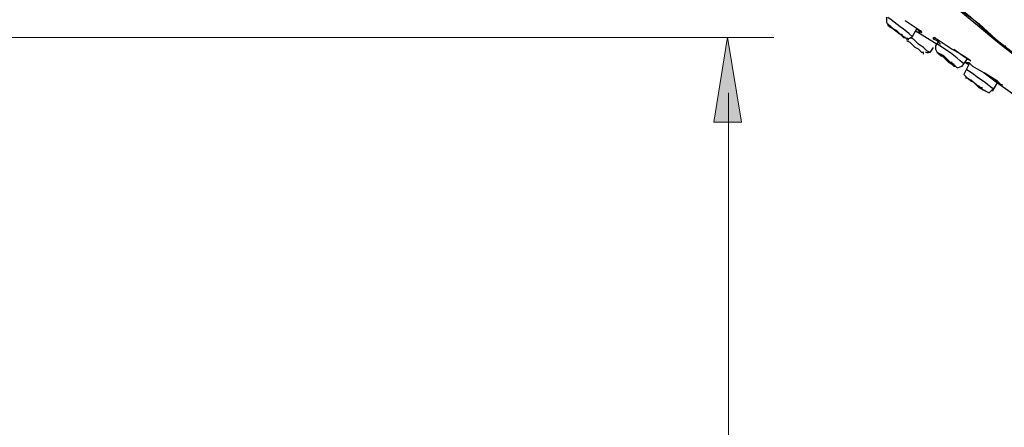
# Model space of a CAD drawing. Units: inches. Extents: x 35 to 405, y -36 to 334.
# Drawn here: x 294 to 336, y 123 to 140 of the extents above; entities that cross this region are included whole.
import ezdxf

# ---------------------------------------------------------------- set-up
doc = ezdxf.new("R2010")
doc.units = ezdxf.units.IN
doc.header["$MEASUREMENT"] = 0
doc.layers.add('Layer 1', color=7, linetype='Continuous')

# ---------------------------------------------------------------- blocks, each defined once
blk = doc.blocks.new('block 3')
at = {"layer": 'Layer 1'}
h = blk.add_hatch(color=7, dxfattribs=at)
h.dxf.hatch_style = 2
h.paths.add_polyline_path([(323.555, 135.848), (324.731, 135.848), (324.143, 139.483)])
at = {"layer": 'Layer 1', "color": 7, "lineweight": 30}
for points in [[(314.744, 156.975), (327.78, 146.028), (330.3, 143.939), (331.453, 142.931), (332.605, 141.923), (333.613, 141.13), (334.55, 140.338), (335.27, 139.69), (335.99, 139.114), (336.062, 139.114)], [(339.231, 136.305), (338.367, 137.025), (337.647, 137.673), (336.35, 138.754), (335.63, 139.33), (334.838, 139.978), (333.973, 140.698), (332.965, 141.563), (331.813, 142.499), (330.588, 143.579), (328.068, 145.74), (322.882, 150.061)], [(322.954, 150.061), (328.068, 145.812), (330.66, 143.651), (331.885, 142.571), (332.965, 141.635), (333.973, 140.77), (334.91, 140.05), (335.63, 139.402), (336.35, 138.826), (337.647, 137.745), (338.367, 137.169), (339.231, 136.377)], [(330.949, 140.338), (330.949, 140.122), (331.021, 139.978), (331.237, 139.834), (331.525, 139.618), (331.741, 139.474), (331.813, 139.402), (332.029, 139.474)], [(331.741, 140.194), (332.173, 139.906), (332.389, 139.762), (332.461, 139.69)], [(331.741, 140.194), (332.173, 139.906), (332.317, 139.762), (332.461, 139.69)], [(332.029, 139.474), (332.245, 139.834)], [(332.173, 139.762), (333.109, 139.186)], [(332.245, 139.834), (332.389, 139.69)], [(332.533, 138.754), (332.533, 138.826), (332.461, 138.826), (332.317, 138.97), (332.173, 139.042), (332.029, 139.186), (331.957, 139.258), (331.813, 139.33)], [(332.821, 138.826), (332.677, 138.898), (332.533, 139.042), (332.317, 139.186), (332.101, 139.402), (331.957, 139.474)], [(332.965, 139.474), (333.109, 139.402), (333.325, 139.258)], [(333.253, 139.186), (333.109, 139.33), (332.965, 139.402), (332.965, 139.474), (333.037, 139.474)], [(333.181, 139.33), (333.037, 139.114)], [(333.325, 139.258), (333.757, 138.97)], [(332.821, 138.826), (332.965, 139.042)], [(333.037, 139.114), (333.037, 138.97), (333.109, 138.826), (333.325, 138.682), (333.613, 138.394), (333.901, 138.25), (333.973, 138.178), (334.19, 138.25)], [(333.109, 138.826), (333.181, 138.754), (333.325, 138.682), (333.469, 138.538), (333.613, 138.466), (333.757, 138.322), (333.829, 138.25), (333.901, 138.25), (333.829, 138.322), (333.685, 138.394), (333.541, 138.538), (333.397, 138.682), (333.253, 138.754), (333.109, 138.826)], [(333.757, 138.97), (334.262, 138.682), (334.478, 138.538), (334.55, 138.466)], [(333.829, 138.97), (334.334, 138.61), (334.478, 138.538), (334.55, 138.466), (334.406, 138.538)], [(334.19, 138.25), (334.406, 138.538)], [(334.334, 138.466), (334.334, 138.394)], [(334.334, 138.394), (334.478, 138.322)], [(334.334, 138.394), (334.478, 138.394), (334.622, 138.25), (335.126, 137.962)], [(334.478, 138.322), (334.334, 138.394)], [(334.478, 138.322), (334.334, 138.034)], [(334.334, 138.034), (334.262, 137.889), (334.334, 137.817), (334.406, 137.745), (334.622, 137.601), (335.054, 137.241), (335.198, 137.169), (335.342, 137.097), (335.486, 137.241)], [(335.126, 137.962), (335.63, 137.601), (335.846, 137.457), (335.918, 137.457)], [(335.486, 137.169), (335.702, 137.529)], [(335.702, 137.529), (335.918, 137.385)], [(335.702, 137.529), (337.43, 136.305), (339.015, 134.937), (340.527, 133.424), (341.824, 131.84), (342.976, 130.039), (344.056, 128.239), (346.217, 124.638)]]:
    blk.add_lwpolyline(points, dxfattribs=at)
at = {"layer": 'Layer 1', "color": 7, "lineweight": 13}
for points in [[(285.719, 139.474), (326.123, 139.474)], [(324.179, 137.097), (324.179, 79.624)]]:
    blk.add_lwpolyline(points, dxfattribs=at)
at = {"layer": 'Layer 1', "lineweight": 0}
blk.add_lwpolyline([(323.555, 135.848), (324.731, 135.848), (324.143, 139.483), (323.555, 135.848)], dxfattribs=at)
at = {"layer": 'Layer 1', "color": 7, "lineweight": 30}
for points in [[(332.048, 139.516), (331.715, 139.801), (331.368, 140.069), (331.007, 140.318)], [(331.817, 139.473), (331.825, 139.431), (331.849, 139.393), (331.883, 139.367)], [(334.24, 138.357), (333.881, 138.677), (333.493, 138.963), (333.082, 139.212)], [(332.604, 138.863), (332.683, 138.802), (332.796, 138.817), (332.856, 138.896)], [(335.55, 137.243), (335.172, 137.536), (334.785, 137.818), (334.39, 138.088)]]:
    blk.add_open_spline(points, degree=3, dxfattribs=at)
for points, knots in [([(331.021, 139.978), (331.021, 139.978), (331.093, 139.978), (331.093, 139.978), (331.093, 139.978), (331.237, 139.834), (331.237, 139.834), (331.237, 139.834), (331.381, 139.762), (331.381, 139.762), (331.381, 139.762), (331.525, 139.618), (331.525, 139.618), (331.525, 139.618), (331.597, 139.546), (331.597, 139.546), (331.597, 139.546), (331.669, 139.474), (331.669, 139.474), (331.669, 139.474), (331.741, 139.474), (331.741, 139.474), (331.741, 139.474), (331.669, 139.474), (331.669, 139.474), (331.669, 139.474), (331.597, 139.546), (331.597, 139.546), (331.597, 139.546), (331.525, 139.618), (331.525, 139.618), (331.525, 139.618), (331.381, 139.762), (331.381, 139.762), (331.381, 139.762), (331.237, 139.834), (331.237, 139.834), (331.237, 139.834), (331.093, 139.978), (331.093, 139.978), (331.093, 139.978), (331.021, 139.978), (331.021, 139.978), (331.021, 139.978), (331.021, 140.05), (331.021, 140.05), (331.021, 140.05), (331.021, 139.978), (331.021, 139.978)], [0, 0, 0, 0, 1, 1, 1, 2, 2, 2, 3, 3, 3, 4, 4, 4, 5, 5, 5, 6, 6, 6, 7, 7, 7, 8, 8, 8, 9, 9, 9, 10, 10, 10, 11, 11, 11, 12, 12, 12, 13, 13, 13, 14, 14, 14, 15, 15, 15, 16, 16, 16, 16]), ([(331.165, 139.906), (331.165, 139.906), (331.237, 139.834), (331.237, 139.834), (331.237, 139.834), (331.381, 139.762), (331.381, 139.762), (331.381, 139.762), (331.453, 139.69), (331.453, 139.69), (331.453, 139.69), (331.525, 139.618), (331.525, 139.618), (331.525, 139.618), (331.597, 139.546), (331.597, 139.546), (331.597, 139.546), (331.597, 139.618), (331.597, 139.618), (331.597, 139.618), (331.525, 139.618), (331.525, 139.618), (331.525, 139.618), (331.453, 139.69), (331.453, 139.69), (331.453, 139.69), (331.381, 139.762), (331.381, 139.762), (331.381, 139.762), (331.237, 139.834), (331.237, 139.834), (331.237, 139.834), (331.165, 139.906), (331.165, 139.906), (331.165, 139.906), (331.093, 139.906), (331.093, 139.906), (331.093, 139.906), (331.165, 139.906), (331.165, 139.906)], [0, 0, 0, 0, 1, 1, 1, 2, 2, 2, 3, 3, 3, 4, 4, 4, 5, 5, 5, 6, 6, 6, 7, 7, 7, 8, 8, 8, 9, 9, 9, 10, 10, 10, 11, 11, 11, 12, 12, 12, 13, 13, 13, 13]), ([(333.253, 138.682), (333.253, 138.682), (333.325, 138.682), (333.325, 138.682), (333.325, 138.682), (333.397, 138.61), (333.397, 138.61), (333.397, 138.61), (333.469, 138.538), (333.469, 138.538), (333.469, 138.538), (333.541, 138.466), (333.541, 138.466), (333.541, 138.466), (333.613, 138.394), (333.613, 138.394), (333.613, 138.394), (333.685, 138.394), (333.685, 138.394), (333.685, 138.394), (333.757, 138.394), (333.757, 138.394), (333.757, 138.394), (333.685, 138.394), (333.685, 138.394), (333.685, 138.394), (333.613, 138.466), (333.613, 138.466), (333.613, 138.466), (333.541, 138.538), (333.541, 138.538), (333.541, 138.538), (333.397, 138.61), (333.397, 138.61), (333.397, 138.61), (333.325, 138.682), (333.325, 138.682), (333.325, 138.682), (333.253, 138.682), (333.253, 138.682), (333.253, 138.682), (333.253, 138.754), (333.253, 138.754), (333.253, 138.754), (333.253, 138.682), (333.253, 138.682)], [0, 0, 0, 0, 1, 1, 1, 2, 2, 2, 3, 3, 3, 4, 4, 4, 5, 5, 5, 6, 6, 6, 7, 7, 7, 8, 8, 8, 9, 9, 9, 10, 10, 10, 11, 11, 11, 12, 12, 12, 13, 13, 13, 14, 14, 14, 15, 15, 15, 15]), ([(335.126, 137.962), (335.126, 137.962), (335.702, 137.601), (335.702, 137.601), (335.702, 137.601), (335.846, 137.457), (335.846, 137.457), (335.846, 137.457), (335.918, 137.385), (335.918, 137.385), (335.918, 137.385), (335.846, 137.457), (335.846, 137.457), (335.846, 137.457), (335.702, 137.529), (335.702, 137.529), (335.702, 137.529), (335.126, 137.962), (335.126, 137.962)], [0, 0, 0, 0, 1, 1, 1, 2, 2, 2, 3, 3, 3, 4, 4, 4, 5, 5, 5, 6, 6, 6, 6]), ([(334.334, 137.745), (334.334, 137.745), (334.406, 137.745), (334.406, 137.745), (334.406, 137.745), (334.478, 137.673), (334.478, 137.673), (334.478, 137.673), (334.622, 137.601), (334.622, 137.601), (334.622, 137.601), (334.766, 137.457), (334.766, 137.457), (334.766, 137.457), (334.91, 137.313), (334.91, 137.313), (334.91, 137.313), (335.054, 137.241), (335.054, 137.241), (335.054, 137.241), (335.198, 137.169), (335.198, 137.169), (335.198, 137.169), (335.054, 137.241), (335.054, 137.241), (335.054, 137.241), (334.91, 137.385), (334.91, 137.385), (334.91, 137.385), (334.766, 137.457), (334.766, 137.457), (334.766, 137.457), (334.622, 137.601), (334.622, 137.601), (334.622, 137.601), (334.478, 137.673), (334.478, 137.673), (334.478, 137.673), (334.406, 137.745), (334.406, 137.745), (334.406, 137.745), (334.334, 137.745), (334.334, 137.745)], [0, 0, 0, 0, 1, 1, 1, 2, 2, 2, 3, 3, 3, 4, 4, 4, 5, 5, 5, 6, 6, 6, 7, 7, 7, 8, 8, 8, 9, 9, 9, 10, 10, 10, 11, 11, 11, 12, 12, 12, 13, 13, 13, 14, 14, 14, 14]), ([(334.55, 137.673), (334.55, 137.673), (334.55, 137.601), (334.55, 137.601), (334.55, 137.601), (334.622, 137.601), (334.622, 137.601), (334.622, 137.601), (334.694, 137.529), (334.694, 137.529), (334.694, 137.529), (334.766, 137.457), (334.766, 137.457), (334.766, 137.457), (334.838, 137.385), (334.838, 137.385), (334.838, 137.385), (334.982, 137.313), (334.982, 137.313), (334.982, 137.313), (335.054, 137.313), (335.054, 137.313), (335.054, 137.313), (334.982, 137.313), (334.982, 137.313), (334.982, 137.313), (334.838, 137.385), (334.838, 137.385), (334.838, 137.385), (334.766, 137.457), (334.766, 137.457), (334.766, 137.457), (334.694, 137.529), (334.694, 137.529), (334.694, 137.529), (334.622, 137.601), (334.622, 137.601), (334.622, 137.601), (334.55, 137.601), (334.55, 137.601), (334.55, 137.601), (334.55, 137.673), (334.55, 137.673)], [0, 0, 0, 0, 1, 1, 1, 2, 2, 2, 3, 3, 3, 4, 4, 4, 5, 5, 5, 6, 6, 6, 7, 7, 7, 8, 8, 8, 9, 9, 9, 10, 10, 10, 11, 11, 11, 12, 12, 12, 13, 13, 13, 14, 14, 14, 14])]:
    blk.add_open_spline(points, degree=3, knots=knots, dxfattribs=at)

msp = doc.modelspace()

# ---------------------------------------------------------------- block references
at = {"layer": 'Layer 1'}
msp.add_blockref('block 3', (0, 0), dxfattribs=at)

doc.saveas('drawing.dxf')
